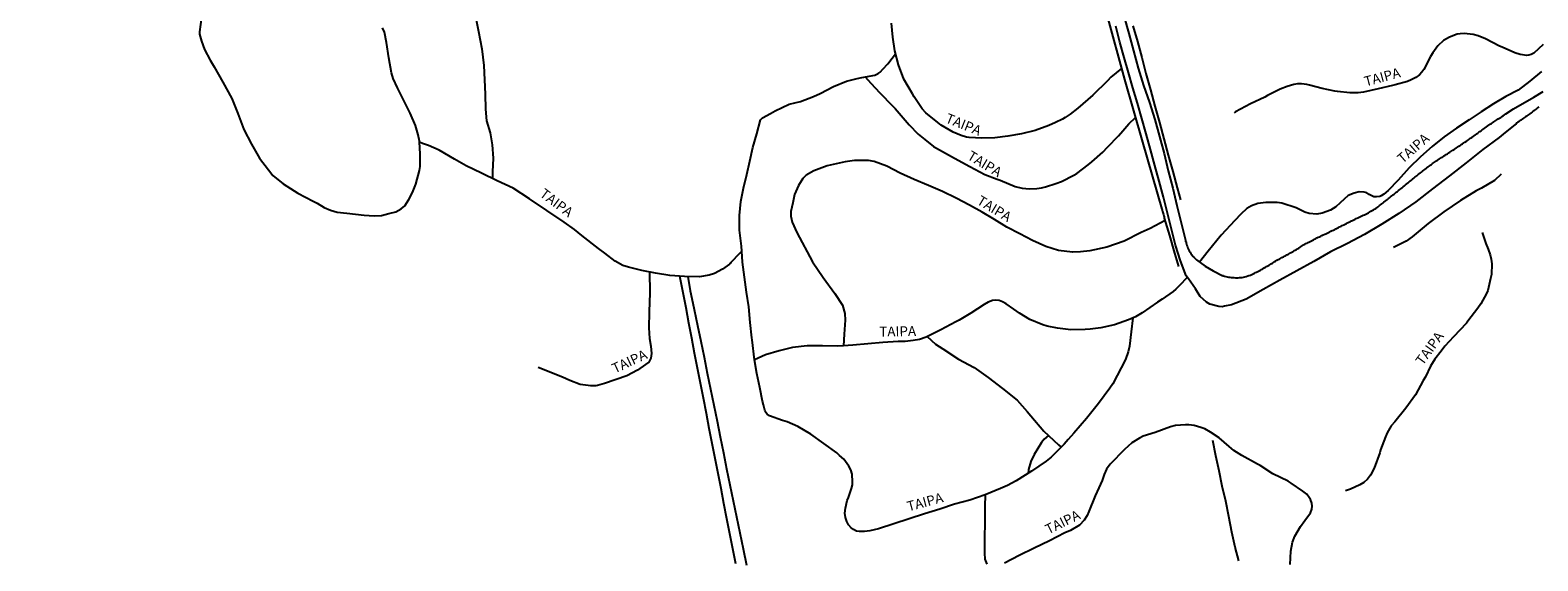
# Model space of a CAD drawing. Units: millimetres. Extents: x 190346 to 192765, y 1682605 to 1685380.
# Drawn here: x 190897 to 191280, y 1683350 to 1683485 of the extents above; entities that cross this region are included whole.
import ezdxf
from ezdxf.enums import TextEntityAlignment as Align

# ---------------------------------------------------------------- set-up
doc = ezdxf.new("R2010")
doc.units = ezdxf.units.MM
for name, color, linetype in [('IMAGEM', 7, 'Continuous'), ('V-CANAL', 4, 'Continuous'), ('V-NOME_DOS_LOGRADOUROS', 2, 'Continuous'), ('V-REFERENCIA', 75, 'Continuous')]:
    doc.layers.add(name, color=color, linetype=linetype)
picture_1 = doc.add_image_def('image1.jpg', size_in_pixel=(4027, 4624))

msp = doc.modelspace()

# ---------------------------------------------------------------- linework, layer by layer
at = {"layer": 'V-CANAL'}
for points in [[(191175.04, 1683488.54), (191176.25, 1683484.13), (191177.46, 1683479.71), (191178.67, 1683475.29), (191179.99, 1683470.85), (191181.53, 1683466.55), (191182.84, 1683462.23), (191184.03, 1683457.91), (191185.21, 1683453.59), (191186.27, 1683449.2), (191187.4, 1683444.82), (191188.49, 1683440.43), (191189.56, 1683436.04), (191190.63, 1683431.65), (191190.69, 1683431.33), (191190.74, 1683431.29), (191190.74, 1683431.22), (191190.8, 1683431.18), (191190.82, 1683430.95), (191190.93, 1683430.61), (191191.01, 1683430.27), (191191.12, 1683429.93), (191191.27, 1683429.59), (191191.44, 1683429.25), (191191.57, 1683428.91), (191191.8, 1683428.57), (191192.01, 1683428.23), (191192.22, 1683427.89), (191192.46, 1683427.61), (191192.82, 1683427.21), (191193.07, 1683426.94), (191193.47, 1683426.6), (191195.62, 1683425.04), (191197.66, 1683423.84), (191200.14, 1683422.61), (191200.18, 1683422.63), (191200.31, 1683422.58), (191200.54, 1683422.52), (191200.88, 1683422.39), (191201.22, 1683422.31), (191201.56, 1683422.27), (191201.9, 1683422.2), (191202.24, 1683422.16), (191202.58, 1683422.14), (191202.92, 1683422.12), (191203.3, 1683422.1), (191203.3, 1683422.1), (191203.64, 1683422.1), (191203.98, 1683422.1), (191204.32, 1683422.12), (191204.66, 1683422.16), (191205.04, 1683422.16), (191205.38, 1683422.25), (191205.72, 1683422.33), (191206.06, 1683422.42), (191206.44, 1683422.54), (191206.76, 1683422.65), (191207.12, 1683422.78), (191207.46, 1683422.95), (191207.84, 1683423.12), (191208.18, 1683423.24), (191208.43, 1683423.39), (191208.69, 1683423.52), (191209.03, 1683423.69), (191209.33, 1683423.84), (191209.66, 1683424.05), (191209.96, 1683424.22), (191210.28, 1683424.39), (191210.64, 1683424.6), (191210.91, 1683424.75), (191211.24, 1683424.94), (191211.55, 1683425.11), (191211.91, 1683425.32), (191212.16, 1683425.49), (191212.42, 1683425.64), (191212.72, 1683425.83), (191213.02, 1683426), (191213.29, 1683426.19), (191213.53, 1683426.34), (191213.86, 1683426.53), (191214.16, 1683426.72), (191214.48, 1683426.85), (191214.8, 1683427.04), (191215.12, 1683427.23), (191215.48, 1683427.38), (191215.75, 1683427.55), (191216.07, 1683427.72), (191216.39, 1683427.91), (191216.75, 1683428.1), (191217.02, 1683428.27), (191217.3, 1683428.42), (191217.62, 1683428.61), (191217.94, 1683428.78), (191218.23, 1683428.97), (191218.49, 1683429.1), (191218.81, 1683429.29), (191219.08, 1683429.44), (191219.38, 1683429.63), (191219.72, 1683429.82), (191219.99, 1683430.01), (191220.32, 1683430.24), (191220.59, 1683430.41), (191220.91, 1683430.58), (191221.2, 1683430.75), (191221.5, 1683430.88), (191221.82, 1683431.05), (191222.14, 1683431.22), (191222.48, 1683431.41), (191222.78, 1683431.56), (191223.11, 1683431.73), (191223.41, 1683431.86), (191223.73, 1683432.07), (191224.01, 1683432.2), (191224.34, 1683432.37), (191224.64, 1683432.49), (191224.96, 1683432.66), (191225.28, 1683432.83), (191225.62, 1683432.96), (191225.98, 1683433.13), (191226.3, 1683433.26), (191226.63, 1683433.45), (191226.93, 1683433.57), (191227.27, 1683433.74), (191227.57, 1683433.89), (191227.91, 1683434.06), (191228.21, 1683434.19), (191228.54, 1683434.38), (191228.84, 1683434.53), (191229.16, 1683434.7), (191229.48, 1683434.83), (191229.77, 1683435), (191230.12, 1683435.17), (191230.43, 1683435.34), (191230.8, 1683435.53), (191231.13, 1683435.68), (191231.47, 1683435.87), (191231.77, 1683436.01), (191232.11, 1683436.18), (191232.41, 1683436.31), (191232.74, 1683436.5), (191233.04, 1683436.63), (191233.36, 1683436.8), (191233.68, 1683436.95), (191234, 1683437.12), (191234.36, 1683437.29), (191234.7, 1683437.46), (191235.08, 1683437.63), (191235.08, 1683437.63), (191235.42, 1683437.8), (191235.76, 1683437.97), (191236.1, 1683438.05), (191236.44, 1683438.24), (191236.74, 1683438.39), (191237.07, 1683438.56), (191237.37, 1683438.75), (191237.71, 1683438.96), (191238.01, 1683439.13), (191238.35, 1683439.34), (191238.64, 1683439.52), (191238.96, 1683439.71), (191239.28, 1683439.94), (191239.58, 1683440.13), (191239.87, 1683440.39), (191240.17, 1683440.62), (191240.46, 1683440.85), (191240.72, 1683441.04), (191241, 1683441.25), (191241.3, 1683441.51), (191241.57, 1683441.74), (191241.91, 1683441.98), (191242.16, 1683442.19), (191242.42, 1683442.38), (191242.69, 1683442.61), (191242.97, 1683442.85), (191243.29, 1683443.1), (191243.57, 1683443.32), (191243.84, 1683443.57), (191244.12, 1683443.78), (191244.41, 1683443.99), (191244.71, 1683444.25), (191245.01, 1683444.48), (191245.32, 1683444.69), (191245.6, 1683444.93), (191245.88, 1683445.16), (191246.2, 1683445.44), (191246.49, 1683445.67), (191246.81, 1683445.92), (191247.13, 1683446.18), (191247.42, 1683446.41), (191247.68, 1683446.62), (191247.98, 1683446.85), (191248.27, 1683447.13), (191248.57, 1683447.37), (191248.85, 1683447.6), (191249.08, 1683447.79), (191249.35, 1683448), (191249.68, 1683448.26), (191249.95, 1683448.47), (191250.27, 1683448.72), (191250.54, 1683448.93), (191250.82, 1683449.15), (191251.12, 1683449.38), (191251.42, 1683449.61), (191251.69, 1683449.85), (191251.93, 1683450), (191252.2, 1683450.23), (191252.48, 1683450.44), (191252.75, 1683450.63), (191253.07, 1683450.85), (191253.32, 1683451.06), (191253.58, 1683451.23), (191253.85, 1683451.44), (191254.13, 1683451.65), (191254.47, 1683451.84), (191254.77, 1683452.03), (191255.08, 1683452.24), (191255.36, 1683452.42), (191255.63, 1683452.63), (191255.96, 1683452.8), (191256.23, 1683453.01), (191256.55, 1683453.22), (191256.82, 1683453.39), (191257.1, 1683453.56), (191257.4, 1683453.77), (191257.7, 1683453.96), (191257.97, 1683454.13), (191258.21, 1683454.28), (191258.52, 1683454.49), (191258.84, 1683454.68), (191259.09, 1683454.85), (191259.39, 1683455.05), (191259.69, 1683455.24), (191260.03, 1683455.47), (191260.32, 1683455.68), (191260.62, 1683455.89), (191260.94, 1683456.08), (191261.26, 1683456.3), (191261.55, 1683456.49), (191261.85, 1683456.7), (191262.17, 1683456.91), (191262.45, 1683457.12), (191262.74, 1683457.33), (191263, 1683457.51), (191263.29, 1683457.72), (191263.64, 1683457.95), (191263.93, 1683458.12), (191264.25, 1683458.36), (191264.52, 1683458.59), (191264.52, 1683458.59), (191264.82, 1683458.8), (191265.1, 1683459.01), (191265.38, 1683459.18), (191265.65, 1683459.39), (191265.88, 1683459.54), (191266.13, 1683459.73), (191266.44, 1683459.97), (191266.73, 1683460.18), (191267.07, 1683460.43), (191267.37, 1683460.64), (191267.71, 1683460.88), (191268, 1683461.07), (191268.3, 1683461.26), (191268.58, 1683461.45), (191268.85, 1683461.64), (191269.13, 1683461.83), (191269.36, 1683461.98), (191269.66, 1683462.15), (191270, 1683462.41), (191270.3, 1683462.6), (191270.64, 1683462.81), (191270.93, 1683463), (191271.27, 1683463.23), (191271.57, 1683463.42), (191271.91, 1683463.66), (191273.92, 1683464.95), (191279.08, 1683467.91), (191281.37, 1683469.33)], [(191280.31, 1683465.44), (191280.01, 1683465.21), (191279.76, 1683464.99), (191279.5, 1683464.8), (191279.19, 1683464.57), (191278.91, 1683464.34), (191278.61, 1683464.12), (191278.36, 1683463.91), (191278.06, 1683463.74), (191277.78, 1683463.53), (191277.55, 1683463.36), (191277.23, 1683463.13), (191277.23, 1683463.13), (191276.96, 1683462.94), (191276.68, 1683462.75), (191276.39, 1683462.56), (191276.11, 1683462.34), (191275.83, 1683462.13), (191275.6, 1683461.98), (191275.32, 1683461.77), (191275.01, 1683461.58), (191274.75, 1683461.39), (191274.52, 1683461.18), (191274.24, 1683460.94), (191271.74, 1683458.96), (191270.27, 1683457.71), (191266.11, 1683454.61), (191261.89, 1683451.28), (191257.66, 1683447.95), (191253.35, 1683444.66), (191249.06, 1683441.33), (191244.75, 1683438.42), (191240.44, 1683435.7), (191236.08, 1683433.09), (191231.77, 1683430.77), (191227.48, 1683428.63), (191223.19, 1683426.26), (191218.9, 1683423.89), (191214.61, 1683421.5), (191210.32, 1683419.11), (191206.04, 1683416.67), (191202.31, 1683415.22), (191200.55, 1683414.84), (191199.96, 1683414.74), (191199.15, 1683414.82), (191196.86, 1683415.35), (191196, 1683415.86), (191194.4, 1683417.31), (191193.15, 1683419.25), (191191.42, 1683421.86), (191190.86, 1683422.6), (191189.36, 1683426.42), (191188.15, 1683430.39), (191187.09, 1683434.43), (191186.06, 1683438.5), (191185.03, 1683442.57), (191183.94, 1683446.6), (191182.85, 1683450.61), (191181.76, 1683454.62), (191180.67, 1683458.63), (191179.55, 1683462.51), (191178.43, 1683466.39), (191177.31, 1683470.27), (191176.19, 1683474.15), (191175.07, 1683478.03), (191173.95, 1683481.91), (191172.99, 1683485.91)]]:
    msp.add_lwpolyline(points, dxfattribs=at)
at = {"layer": 'V-REFERENCIA'}
for points in [[(191010.41, 1683488.85), (191011.25, 1683484.56), (191012.07, 1683480.21), (191012.63, 1683475.95), (191012.78, 1683472.32), (191012.93, 1683468.69), (191012.99, 1683464.87), (191013.28, 1683461.96), (191014.18, 1683458.87), (191014.71, 1683455.8), (191014.95, 1683452.45), (191014.77, 1683449), (191014.77, 1683447.22)], [(191170.7, 1683488.79), (191175.17, 1683472.45), (191179.76, 1683456.52), (191184.64, 1683439.53), (191184.69, 1683439.43), (191184.75, 1683439.22), (191184.84, 1683438.93), (191184.92, 1683438.67), (191184.99, 1683438.37), (191185.07, 1683438.12), (191185.18, 1683437.82), (191185.22, 1683437.52), (191185.24, 1683437.37), (191185.27, 1683437.33), (191185.27, 1683437.23), (191186.62, 1683432.79), (191187.9, 1683428.34), (191188.87, 1683424.93)], [(190941, 1683488.27), (190940.49, 1683484.48), (190940.48, 1683483.92), (190940.92, 1683482.14), (190941.74, 1683480.06), (190943.12, 1683477.28), (190944.15, 1683475.62), (190946.41, 1683471.7), (190948.69, 1683467.57), (190950.17, 1683463.77), (190951.73, 1683459.74), (190953.64, 1683456.01), (190955.7, 1683452.43), (190957.98, 1683449.45), (190959.08, 1683448.05), (190961.71, 1683445.95), (190965.43, 1683443.56), (190969.28, 1683441.52), (190970.28, 1683441.05), (190972.09, 1683439.92), (190973.7, 1683439.24), (190975.36, 1683438.78), (190977.87, 1683438.48), (190982.22, 1683438), (190984.79, 1683437.84), (190986.63, 1683437.93), (190988.5, 1683438.39), (190990.25, 1683438.86), (190991.63, 1683439.58), (190992.56, 1683440.31), (190993.59, 1683441.92), (190994.53, 1683443.7), (190995.31, 1683445.83), (190996.24, 1683449.28), (190996.45, 1683450.37), (190996.48, 1683453.57), (190996.48, 1683453.57), (190996.3, 1683456.5), (190996.25, 1683456.79), (190995.93, 1683458.41), (190995.23, 1683460.75), (190993.9, 1683463.89), (190992.28, 1683467.05), (190990.69, 1683470.28), (190989.58, 1683472.64), (190989.18, 1683474.13), (190988.47, 1683477.94), (190987.89, 1683481.81), (190987.36, 1683484.45), (190986.93, 1683485.56)], [(191174.41, 1683475.24), (191171.72, 1683472.99), (191170.86, 1683472.06), (191167.13, 1683468.42), (191163.32, 1683465.14), (191161.35, 1683463.58), (191160.13, 1683462.79), (191159.45, 1683462.38), (191157.65, 1683461.47), (191155.98, 1683460.72), (191152.47, 1683459.48), (191149.02, 1683458.63), (191145.6, 1683458.06), (191142.23, 1683457.64), (191138.97, 1683457.53), (191135.78, 1683457.68), (191135.06, 1683457.8), (191133.73, 1683458.19), (191131.68, 1683459.08), (191128.67, 1683460.84), (191127.77, 1683461.48), (191124.75, 1683463.96), (191123.79, 1683465), (191121.83, 1683468.03), (191121.39, 1683468.76), (191119.17, 1683472.47), (191117.8, 1683476.15), (191116.89, 1683479.68), (191116.4, 1683483.2), (191116.03, 1683486.72)], [(191177.31, 1683486.05), (191178.43, 1683482.02), (191179.53, 1683477.97), (191180.62, 1683473.9), (191181.75, 1683469.78), (191182.89, 1683465.66), (191184.03, 1683461.54), (191185.16, 1683457.39), (191186.29, 1683453.24), (191187.42, 1683449.09), (191188.55, 1683444.94), (191189.36, 1683441.9)], [(191281.44, 1683481.26), (191279, 1683479.06), (191278.4, 1683478.74), (191277.81, 1683478.55), (191277.25, 1683478.49), (191275.59, 1683478.72), (191274.2, 1683479.21), (191270.99, 1683480.61), (191270.37, 1683480.91), (191266.79, 1683482.73), (191264.93, 1683483.5), (191263.68, 1683483.87), (191262.89, 1683483.93), (191261.33, 1683484.06), (191260.39, 1683484.03), (191259.58, 1683483.88), (191257.68, 1683483.17), (191256.16, 1683482.29), (191254.67, 1683480.94), (191253.43, 1683479.22), (191252.85, 1683478.29), (191251.09, 1683474.97), (191250.64, 1683474.28), (191250.01, 1683473.62), (191249.12, 1683472.94), (191247.95, 1683472.3), (191246.99, 1683471.93), (191243.85, 1683471.02), (191243.2, 1683470.89), (191239.5, 1683470.04), (191235.79, 1683469.22), (191234.5, 1683469.04), (191232.37, 1683469.04), (191229.22, 1683469.35), (191228.58, 1683469.46), (191225.29, 1683470.12), (191222.11, 1683470.94), (191221.48, 1683471.15), (191220.11, 1683471.34), (191219.08, 1683471.29), (191218.13, 1683471.17), (191216.45, 1683470.64), (191214.71, 1683469.93), (191211.5, 1683468.34), (191210.78, 1683467.93), (191207.11, 1683466.21), (191203.3, 1683464.19), (191202.99, 1683463.96)], [(191078.28, 1683426.03), (191078.09, 1683428.84), (191077.99, 1683430.14), (191077.52, 1683434.19), (191077.44, 1683437.89), (191077.81, 1683441.48), (191078.52, 1683444.83), (191079.3, 1683448.26), (191080.08, 1683451.7), (191080.86, 1683455.14), (191081.84, 1683458.64), (191082.8, 1683462.14), (191083.35, 1683462.65), (191085.36, 1683463.78), (191086.57, 1683464.47), (191090.09, 1683466.11), (191092.94, 1683466.87), (191094.02, 1683467.25), (191096.23, 1683468.07), (191097.98, 1683468.9), (191101.35, 1683470.67), (191104.63, 1683471.97), (191107.35, 1683472.63), (191108.51, 1683472.89), (191111.79, 1683473.53), (191112.64, 1683473.9), (191113.21, 1683474.31), (191113.89, 1683475.07), (191115.16, 1683476.41), (191116.23, 1683477.86), (191117.09, 1683478.9)], [(191280.95, 1683474.48), (191278.01, 1683471.98), (191275.07, 1683469.72), (191271.95, 1683468.09), (191268.83, 1683466.25), (191265.71, 1683464.24), (191262.59, 1683462.14), (191259.46, 1683460.04), (191256.33, 1683457.82), (191253.23, 1683455.44), (191250.31, 1683452.77), (191247.41, 1683449.95), (191244.6, 1683446.88), (191242.1, 1683444.24), (191240.94, 1683443.29), (191240.29, 1683442.86), (191239.94, 1683442.71), (191239.1, 1683442.59), (191238.47, 1683442.62), (191237.29, 1683443.21), (191236.65, 1683443.62), (191236.01, 1683443.82), (191234.73, 1683443.86), (191233.45, 1683443.6), (191231.95, 1683442.94), (191229.86, 1683441.1), (191228.82, 1683440.1), (191227.47, 1683439.22), (191225.32, 1683438.45), (191223.94, 1683438.27), (191222, 1683438.36), (191220.9, 1683438.77), (191218.75, 1683439.84), (191215.13, 1683441.04), (191213.87, 1683441.22), (191211.03, 1683441.23), (191209, 1683440.92), (191207.41, 1683440.36), (191206.23, 1683439.65), (191204.71, 1683438.24), (191203.13, 1683436.64), (191199.74, 1683432.88), (191196.39, 1683428.84), (191194.2, 1683426.07)], [(191109.38, 1683473.06), (191110.79, 1683471.51), (191113.09, 1683469.07), (191116.27, 1683465.73), (191116.96, 1683465.01), (191120.56, 1683460.91), (191122.85, 1683458.51), (191124.47, 1683457.21), (191126.72, 1683455.4), (191128.22, 1683454.55), (191132.07, 1683452.48), (191135.92, 1683450.36), (191139.77, 1683448.31), (191142.89, 1683447.09), (191143.62, 1683446.83), (191147.41, 1683445.26), (191149.22, 1683444.85), (191151.09, 1683444.7), (191152.96, 1683444.72), (191154.15, 1683444.95), (191155.1, 1683445.17), (191157.79, 1683446.01), (191159.17, 1683446.54), (191162.34, 1683448.1), (191163.05, 1683448.53), (191165.94, 1683450.76), (191166.89, 1683451.48), (191169.66, 1683453.99), (191170.89, 1683455.26), (191173.67, 1683458.08), (191174.72, 1683459.4), (191176.3, 1683461.15), (191177.96, 1683462.76)], [(191078.09, 1683428.84), (191077.48, 1683428.21), (191075.32, 1683425.97), (191075.33, 1683425.96), (191075.05, 1683425.7), (191074.9, 1683425.56), (191073.18, 1683424.25), (191071.11, 1683423.19), (191069.82, 1683422.76), (191067.35, 1683422.35), (191063.48, 1683422.38), (191059.81, 1683422.69), (191056.18, 1683423.26), (191052.7, 1683423.94), (191049.29, 1683424.76), (191047.86, 1683425.2), (191045.95, 1683426.29), (191043.33, 1683428.32), (191041.7, 1683429.54), (191037.45, 1683432.79), (191035.6, 1683434.36), (191033.01, 1683436.17), (191028.59, 1683439.15), (191024.17, 1683442.13), (191020.03, 1683444.79), (191016, 1683446.69), (191012.03, 1683448.6), (191008.08, 1683450.54), (191005.16, 1683452.19), (191001.27, 1683454.45), (190998.52, 1683455.64), (190997.05, 1683456.21), (190996.3, 1683456.5)], [(191185.46, 1683436.61), (191181.65, 1683434.57), (191179.42, 1683433.58), (191175.06, 1683431.38), (191170.7, 1683429.87), (191166.4, 1683428.91), (191164.04, 1683428.64), (191161.99, 1683428.58), (191158.46, 1683429.04), (191155.17, 1683430.04), (191151.85, 1683431.53), (191148.58, 1683433.23), (191145.28, 1683434.96), (191142.21, 1683436.84), (191139.04, 1683438.71), (191135.8, 1683440.55), (191132.42, 1683442.28), (191128.97, 1683443.95), (191125.41, 1683445.51), (191121.82, 1683447.04), (191118.28, 1683448.68), (191114.89, 1683450.38), (191111.62, 1683451.57), (191110.21, 1683451.83), (191108.18, 1683451.86), (191106.68, 1683451.88), (191104.27, 1683451.53), (191099.73, 1683450.52), (191096.34, 1683449.21), (191094.4, 1683448.1), (191093.54, 1683447.32), (191092.46, 1683445.54), (191091.43, 1683443.26), (191091.01, 1683441.11), (191090.54, 1683438.89), (191090.48, 1683437.71), (191090.86, 1683436.22), (191091.99, 1683433.61), (191095.98, 1683426.14), (191098.75, 1683422.14), (191101.69, 1683418.12), (191103.58, 1683415.16), (191104.23, 1683412.99), (191104.31, 1683411.34), (191104.01, 1683407.76), (191103.87, 1683404.83)], [(191270.78, 1683448.39), (191269.02, 1683446.8), (191265.72, 1683444.87), (191264.39, 1683444.18), (191260.42, 1683441.71), (191256.21, 1683438.86), (191252.24, 1683435.88), (191248.17, 1683432.46), (191246.68, 1683431.36), (191244.46, 1683430.24), (191243.45, 1683429.79)], [(191265.95, 1683433.6), (191266.85, 1683430.81), (191267.43, 1683429.35), (191267.92, 1683427.92), (191268.18, 1683426.77), (191268.35, 1683425.62), (191268.28, 1683422.95), (191268.08, 1683421.9), (191267.39, 1683418.88), (191267.04, 1683418.06), (191265.58, 1683415.51), (191264.79, 1683414.34), (191262.33, 1683411.06), (191261.93, 1683410.54), (191258.62, 1683407.1), (191256.48, 1683404.75), (191255.51, 1683403.5), (191253.95, 1683401.43), (191252.78, 1683399.61), (191251.52, 1683396.98), (191251, 1683395.98), (191248.99, 1683392.34), (191246.57, 1683388.98), (191243.73, 1683385.55), (191242.88, 1683384.48), (191241.83, 1683382.72), (191241.37, 1683381.68), (191240.13, 1683378.39), (191239.93, 1683377.63), (191238.49, 1683373.72), (191237.58, 1683372.01), (191236.83, 1683370.94), (191235.93, 1683370.11), (191234.91, 1683369.53), (191232.54, 1683368.44), (191231.21, 1683368.05)], [(191054.64, 1683423.56), (191054.75, 1683418.24), (191054.58, 1683413.44), (191054.48, 1683409.34), (191054.65, 1683406.71), (191054.95, 1683404.72), (191055.14, 1683402.85), (191054.99, 1683401.71), (191054.5, 1683400.68), (191053.65, 1683400.07), (191051.57, 1683398.61), (191048.91, 1683397.2), (191043.19, 1683395.24), (191041.46, 1683394.71), (191041.02, 1683394.68), (191039.75, 1683394.65), (191037.05, 1683395.03), (191034.39, 1683396.05), (191032.55, 1683396.9), (191026.39, 1683399.33)], [(191177.3, 1683411.89), (191176.9, 1683408.33), (191176.45, 1683404.7), (191176.09, 1683403.27), (191175.39, 1683401.35), (191172.21, 1683395.14), (191171.48, 1683394.03), (191168.58, 1683390.2), (191165.52, 1683386.35), (191162.35, 1683382.68), (191160.87, 1683381.01), (191159.83, 1683379.85), (191159.04, 1683378.99), (191156.55, 1683376.53), (191155.29, 1683375.58), (191151.54, 1683372.96), (191147.69, 1683370.56), (191145.51, 1683369.38), (191143.71, 1683368.6), (191139.8, 1683367.02), (191135.89, 1683365.68), (191132.06, 1683364.66), (191128.33, 1683363.39), (191124.44, 1683362.15), (191120.54, 1683360.88), (191116.64, 1683359.61), (191112.73, 1683358.39), (191110.52, 1683357.82), (191109.2, 1683357.69), (191107.91, 1683357.66), (191107.2, 1683357.78), (191106.38, 1683358.19), (191105.78, 1683358.62), (191105.11, 1683359.4), (191104.69, 1683360.22), (191104.36, 1683361.26), (191104.24, 1683362.33), (191104.35, 1683363.61), (191104.84, 1683365.56), (191105.13, 1683366.32), (191105.92, 1683368.59), (191106.13, 1683369.57), (191106.17, 1683370.32), (191106.04, 1683372.2), (191105.74, 1683373.36), (191105.25, 1683374.24), (191103.93, 1683376.03), (191102.88, 1683376.99), (191102.16, 1683377.63), (191098.91, 1683379.99), (191095.58, 1683382.38), (191092.28, 1683384.33), (191089.59, 1683385.53), (191088.43, 1683385.87), (191085.13, 1683387.06), (191084.5, 1683387.43), (191084.24, 1683387.77), (191083.89, 1683388.46), (191083.53, 1683389.82), (191083.35, 1683390.79), (191082.6, 1683394.23), (191081.91, 1683397.83), (191081.27, 1683401.29), (191080.68, 1683406.32), (191080.61, 1683406.83), (191080.22, 1683410.77), (191079.83, 1683414.71), (191079.25, 1683418.46), (191078.71, 1683422.21), (191078.28, 1683426.03)], [(191076.53, 1683349.45), (191075.76, 1683353.26), (191074.99, 1683357.07), (191074.27, 1683360.92), (191073.54, 1683364.76), (191072.81, 1683368.6), (191072.05, 1683372.4), (191071.29, 1683376.2), (191070.54, 1683380), (191069.79, 1683383.8), (191069.08, 1683387.65), (191068.37, 1683391.5), (191067.61, 1683395.33), (191066.85, 1683399.14), (191066.1, 1683402.95), (191065.35, 1683406.76), (191064.63, 1683410.6), (191063.91, 1683414.44), (191063.19, 1683418.28), (191062.44, 1683422.08), (191062.37, 1683422.47)], [(191064.36, 1683422.37), (191064.98, 1683418.76), (191065.14, 1683418.01), (191065.98, 1683414.04), (191066.83, 1683410), (191067.64, 1683405.96), (191068.47, 1683401.92), (191069.3, 1683397.88), (191070.13, 1683393.83), (191070.96, 1683389.78), (191071.77, 1683385.73), (191072.58, 1683381.68), (191073.39, 1683377.63), (191074.2, 1683373.58), (191075.04, 1683369.53), (191075.88, 1683365.48), (191076.72, 1683361.41), (191077.56, 1683357.34), (191078.4, 1683353.25), (191079.24, 1683349.16)], [(191191.14, 1683422.23), (191189.07, 1683420), (191188.22, 1683419.22), (191187.51, 1683418.59), (191184.75, 1683416.67), (191183.56, 1683415.87), (191179.63, 1683413.16), (191177.95, 1683412.18), (191176.22, 1683411.42), (191172.67, 1683410.12), (191169.18, 1683409.38), (191166.5, 1683409.04), (191165.19, 1683408.96), (191161.52, 1683408.87), (191158.17, 1683409.26), (191155.57, 1683409.83), (191154.44, 1683410.17), (191151.18, 1683411.51), (191148.49, 1683413.13), (191147.13, 1683414.14), (191145.13, 1683415.49), (191144.2, 1683416.01), (191143.4, 1683416.29), (191142.49, 1683416.42), (191141.7, 1683416.34), (191140.56, 1683415.88), (191139.58, 1683415.3), (191136.19, 1683413.11), (191133.25, 1683411.29), (191132.38, 1683410.87), (191128.6, 1683408.87), (191124.82, 1683407), (191123.13, 1683406.46), (191121.57, 1683406.14), (191119.51, 1683405.92), (191117.72, 1683405.88), (191113.87, 1683405.62), (191110.02, 1683405.36), (191106.2, 1683404.97), (191103.87, 1683404.83), (191102.31, 1683404.75), (191098.5, 1683404.82), (191094.63, 1683404.77), (191090.94, 1683404.38), (191087.51, 1683403.52), (191084.05, 1683402.49), (191081.27, 1683401.29)], [(191125.1, 1683407.14), (191127.21, 1683405.23), (191129.09, 1683404.04), (191133.07, 1683401.45), (191137.04, 1683399.34), (191140.54, 1683396.75), (191144.25, 1683393.99), (191147.9, 1683390.99), (191150.47, 1683388.17), (191151.37, 1683387.06), (191154.71, 1683383.14), (191158.44, 1683379.66), (191159.13, 1683379.09)], [(191217.17, 1683349.33), (191217.36, 1683352.72), (191217.77, 1683354.99), (191218.36, 1683356.51), (191219.8, 1683358.99), (191220.93, 1683360.44), (191222.33, 1683362.44), (191222.7, 1683363.32), (191222.78, 1683364.15), (191222.73, 1683364.9), (191222.41, 1683365.77), (191222.07, 1683366.35), (191221.4, 1683367.13), (191220.42, 1683367.95), (191217.49, 1683369.95), (191216.72, 1683370.45), (191212.85, 1683372.33), (191209.62, 1683374.4), (191208.91, 1683374.81), (191204.97, 1683377.01), (191202.88, 1683378.24), (191201.72, 1683379.23), (191201.72, 1683379.23), (191199.22, 1683381.44), (191196.97, 1683382.91), (191195.53, 1683383.72), (191194.56, 1683384.12), (191192.84, 1683384.63), (191191.5, 1683384.77), (191190.67, 1683384.73), (191188.09, 1683384.58), (191186.88, 1683384.28), (191182.94, 1683382.85), (191179.87, 1683381.87), (191178.95, 1683381.38), (191177.03, 1683380.18), (191175.18, 1683378.46), (191171.57, 1683374.78), (191170.64, 1683373.5), (191170.05, 1683372.19), (191169.48, 1683370.65), (191168.69, 1683368.75), (191167.75, 1683366.78), (191166.09, 1683362.78), (191165.73, 1683361.75), (191164.97, 1683360.58), (191163.72, 1683359.29), (191161.46, 1683357.93), (191160.01, 1683357.31), (191156.12, 1683355.28), (191152.27, 1683353.46), (191148.48, 1683351.58), (191144.7, 1683349.62)], [(191155.86, 1683382.07), (191154.82, 1683381.09), (191154.14, 1683380.26), (191152.24, 1683377.26), (191151.37, 1683375.44), (191150.78, 1683373.41), (191150.71, 1683372.44)], [(191204.15, 1683350.22), (191203.23, 1683353.74), (191202.38, 1683357.53), (191201.62, 1683361.46), (191200.85, 1683365.38), (191199.96, 1683369.16), (191199.22, 1683373.07), (191198.34, 1683376.88), (191197.57, 1683380.76)], [(191140.31, 1683349.4), (191139.85, 1683350.68), (191139.73, 1683352.18), (191139.76, 1683356.09), (191139.79, 1683360), (191139.82, 1683363.91), (191139.87, 1683367.05)]]:
    msp.add_lwpolyline(points, dxfattribs=at)

# ---------------------------------------------------------------- texts
at = {"layer": 'V-NOME_DOS_LOGRADOUROS'}
for rotation, p in [(15, (191236.58, 1683469.87)), (338, (191129.22, 1683460.88)), (41, (191246.24, 1683450.36)), (329, (191134.64, 1683451.68)), (323, (191026.09, 1683442.32)), (329, (191137.07, 1683440.31)), (1, (191112.98, 1683406.38)), (54, (191251.49, 1683399.22)), (25, (191046.16, 1683397.05)), (15, (191120.56, 1683362.02)), (26, (191156.16, 1683356.21))]:
    msp.add_text('TAIPA', height=2.5, rotation=rotation, dxfattribs=at).set_placement(p, align=Align.BOTTOM_LEFT)

# ---------------------------------------------------------------- referenced raster images: frames only (the image files are external)
at = {"layer": 'IMAGEM'}
image = msp.add_image(picture_1, insert=(190348.54, 1682605.46), size_in_units=(2416.71, 2774.99), dxfattribs=at)
image.dxf.flags = 7

doc.saveas('drawing.dxf')
